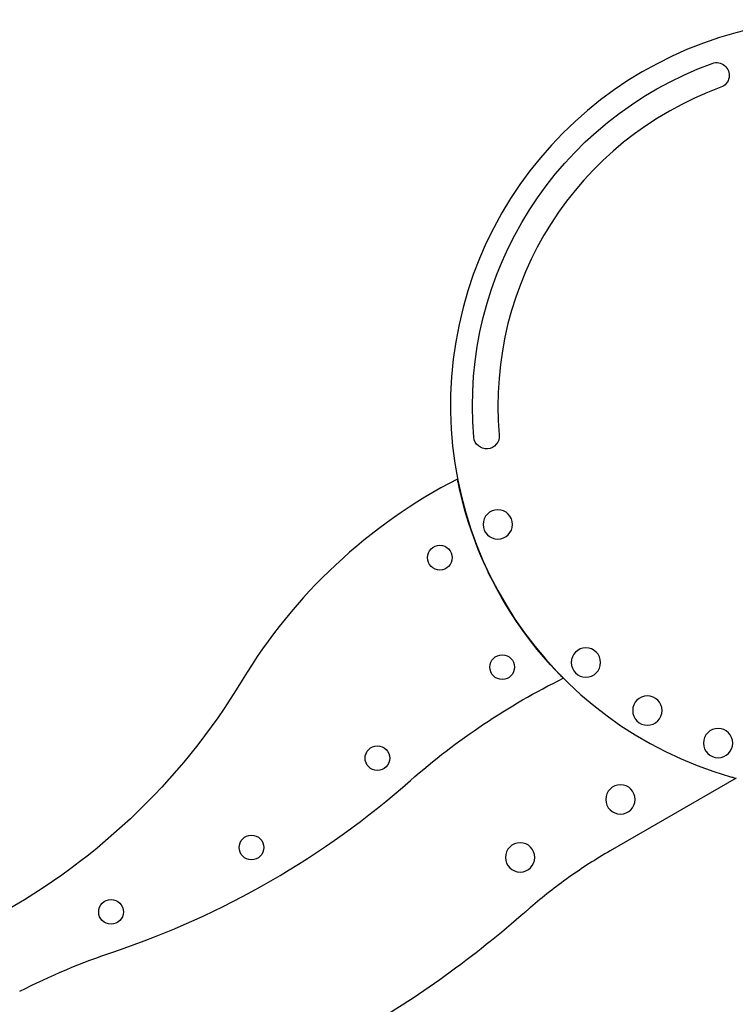
# Model space of a CAD drawing. Units: millimetres. Extents: x 0 to 34254, y 0 to 21000.
# Drawn here: x 20493 to 21419, y 4682 to 5957 of the extents above; entities that cross this region are included whole.
import ezdxf

# ---------------------------------------------------------------- set-up
doc = ezdxf.new("R2010")
doc.units = ezdxf.units.MM
doc.header["$LTSCALE"] = 15
doc.layers.add('P001', color=131, linetype='Continuous')

# ---------------------------------------------------------------- blocks, each defined once
blk = doc.blocks.new('A$C60A7512C')
at = {"layer": 'P001'}
blk.add_line((-2313.4, 1617.4), (-2476.5, 1523.3), dxfattribs=at)
for points in [[(-2672.9, 1998.8, -0.001507), (-2673.5, 2001.7, -0.001507), (-2674, 2004.7), (-2674.1, 2004.9)], [(-2537.1, 1747), (-2537.2, 1747.1, -0.001566), (-2539.4, 1749.3, -0.001566), (-2541.6, 1751.5)], [(-2320.4, 1619.4, 0.001566), (-2317.4, 1618.6, 0.001566), (-2314.4, 1617.7)], [(-2476.5, 1523.3, 0.023514), (-2529.8, 1489.1, 0.023506), (-2579.6, 1450, 0.00141), (-2582.5, 1447.5, 0.001412), (-2585.4, 1445)], [(-2585.4, 1445, -0.049877), (-2802.9, 1288.6, -0.049877), (-3047, 1178.4)]]:
    blk.add_lwpolyline(points, format="xyb", dxfattribs=at)
at = {"layer": 'P001', "extrusion": (-1.99288e-13, 3.01356e-16, -1)}
blk.add_circle((2621.9, 1946.1), 19, dxfattribs=at)
at = {"layer": 'P001'}
for centre in [(-2696.9, 1903.1), (-2616.2, 1761.3), (-2777.8, 1643.4), (-2940.9, 1527.7), (-3122.7, 1444.3)]:
    blk.add_circle(centre, 16, dxfattribs=at)
at = {"layer": 'P001', "extrusion": (-2.03282e-13, 3.60788e-16, -1)}
blk.add_circle((2507.8, 1767.3), 19, dxfattribs=at)
at = {"layer": 'P001', "extrusion": (-1.60219e-13, 3.77916e-16, -1)}
blk.add_circle((2428.3, 1705.1), 19, dxfattribs=at)
at = {"layer": 'P001', "extrusion": (-1.88252e-13, 4.98964e-16, -1)}
blk.add_circle((2336.7, 1662.9), 19, dxfattribs=at)
at = {"layer": 'P001', "extrusion": (-2.26888e-13, 5.14852e-16, -1)}
blk.add_circle((2463.1, 1589.9), 19, dxfattribs=at)
at = {"layer": 'P001', "extrusion": (-2.1523e-13, 5.88316e-16, -1)}
blk.add_circle((2593, 1514.9), 19, dxfattribs=at)
at = {"layer": 'P001'}
for centre, radius, start, end in [((-2183.2, 2100.2), 500, 92.1717, 254.0689), ((-2183.2, 2100.2), 438.5, 110, 185), ((-2353.6, 1382.5), 700.1, 117.2423, 148.8781), ((-3475.9, 2454.4), 1120, 288.5755, 311.4208)]:
    blk.add_arc(centre, radius, start, end, dxfattribs=at)
at = {"layer": 'P001', "extrusion": (-1.37389e-13, -1.31056e-15, -1)}
blk.add_arc((2183.2, 2100.2), 471.5, 355, 70, dxfattribs=at)
at = {"layer": 'P001', "extrusion": (-1.36171e-13, -1.27617e-15, -1)}
blk.add_arc((2338.8, 2527.8), 16.5, 70, 250, dxfattribs=at)
at = {"layer": 'P001', "extrusion": (-1.33937e-13, 1.40102e-14, -1)}
blk.add_arc((2636.5, 2060.5), 16.5, 175, 355, dxfattribs=at)
at = {"layer": 'P001', "extrusion": (-2.96613e-13, -2.22045e-16, -1)}
for centre, radius, start, end in [((2183.3, 2100.2), 500, 315.7769, 348.2926), ((3680.6, 2183.6, 0), 850, 211.1205, 242.2724), ((2138.9, 938.8), 901, 48.5884, 63.771), ((2832.3, 539.6), 900, 63.0001, 71.4208)]:
    blk.add_arc(centre, radius, start, end, dxfattribs=at)
at = {"layer": 'P001'}
blk.add_ellipse((-2139.5, 939.6), major_axis=(0, 980), ratio=1, start_param=0.477917, end_param=0.477948, dxfattribs=at)

msp = doc.modelspace()

# ---------------------------------------------------------------- block references
at = {"layer": 'P001'}
msp.add_blockref('A$C60A7512C', (23733.7, 3357.1), dxfattribs=at)

doc.saveas('drawing.dxf')
